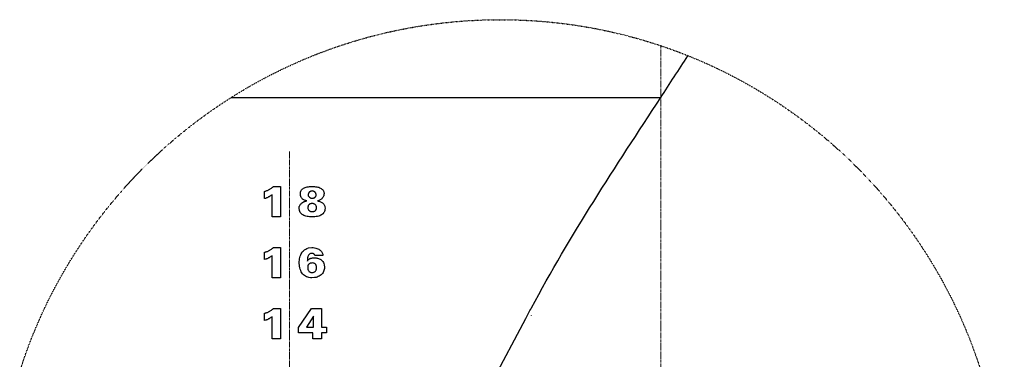
# Model space of a CAD drawing. Extents: x 14803 to 36855, y -35841 to -22901.
# Drawn here: x 30402 to 36855, y -25290 to -23062 of the extents above; entities that cross this region are included whole.
import ezdxf

# ---------------------------------------------------------------- set-up
doc = ezdxf.new("R2010")
doc.units = 0
doc.header["$LTSCALE"] = 0.1
doc.linetypes.add('ACAD_ISO03W100', pattern=[30, 12, -18])
doc.linetypes.add('CENTER', pattern=[50.8, 31.75, -6.35, 6.35, -6.35])
doc.layers.get('0').update_dxf_attribs({"linetype": 'CONTINUOUS'})
doc.layers.get('DEFPOINTS').update_dxf_attribs({"linetype": 'CONTINUOUS'})
doc.layers.add('基準線', color=1, linetype='CONTINUOUS', lineweight=9)

msp = doc.modelspace()

# ---------------------------------------------------------------- linework, layer by layer
msp.add_line((31788.6, -23572.7), (34603, -23572.7))
at = {"color": 3}
for p, q in [((32006.6, -24187.9, 16020.2), (32010.1, -24187.2, 16020.2)), ((32006.6, -24235.3, 16020.2), (32006.6, -24187.9, 16020.2)), ((32010.1, -24187.2, 16020.2), (32013.6, -24185.8, 16020.2)), ((32013.6, -24185.8, 16020.2), (32017.7, -24184.4, 16020.2)), ((32017.7, -24184.4, 16020.2), (32021.9, -24183, 16020.2)), ((32021.9, -24183, 16020.2), (32025.4, -24181.6, 16020.2)), ((32025.4, -24181.6, 16020.2), (32029.6, -24179.5, 16020.2)), ((32029.6, -24179.5, 16020.2), (32033.1, -24177.4, 16020.2)), ((32033.1, -24177.4, 16020.2), (32037.2, -24175.4, 16020.2)), ((32037.2, -24175.4, 16020.2), (32040.7, -24173.3, 16020.2)), ((32040.7, -24173.3, 16020.2), (32044.2, -24171.2, 16020.2)), ((32044.2, -24171.2, 16020.2), (32048.4, -24169.1, 16020.2)), ((32048.4, -24169.1, 16020.2), (32051.9, -24166.3, 16020.2)), ((32051.9, -24166.3, 16020.2), (32055.3, -24164.2, 16020.2)), ((32055.3, -24164.2, 16020.2), (32058.1, -24161.4, 16020.2)), ((32058.1, -24161.4, 16020.2), (32065.1, -24155.9, 16020.2)), ((32065.1, -24155.9, 16020.2), (32112.5, -24155.9, 16020.2)), ((32112.5, -24155.9, 16020.2), (32112.5, -24355.1, 16020.2)), ((32112.5, -24155.9, 16020.2), (32112.5, -24355.1, 16020.2)), ((32242.1, -24198.7, 16020.2), (32243.4, -24192.7, 16020.2)), ((32243.4, -24192.7, 16020.2), (32244.7, -24187.5, 16020.2)), ((32244.7, -24187.5, 16020.2), (32247.3, -24182.8, 16020.2)), ((32247.3, -24182.8, 16020.2), (32250, -24178.2, 16020.2)), ((32250, -24178.2, 16020.2), (32254, -24174.2, 16020.2)), ((32254, -24174.2, 16020.2), (32257.9, -24170.9, 16020.2)), ((32257.9, -24170.9, 16020.2), (32262.6, -24167.6, 16020.2)), ((32262.6, -24167.6, 16020.2), (32267.9, -24165, 16020.2)), ((32267.9, -24165, 16020.2), (32273.8, -24162.3, 16020.2)), ((32273.8, -24162.3, 16020.2), (32280.4, -24160.3, 16020.2)), ((32280.4, -24160.3, 16020.2), (32287.1, -24159, 16020.2)), ((32287.1, -24159, 16020.2), (32294.3, -24157.7, 16020.2)), ((32294.3, -24157.7, 16020.2), (32302.3, -24157, 16020.2)), ((32297, -24198, 16020.2), (32295.7, -24200, 16020.2)), ((32298.3, -24196.1, 16020.2), (32297, -24198, 16020.2)), ((32299.6, -24194.1, 16020.2), (32298.3, -24196.1, 16020.2)), ((32301.6, -24192.1, 16020.2), (32299.6, -24194.1, 16020.2)), ((32303.6, -24190.8, 16020.2), (32301.6, -24192.1, 16020.2)), ((32302.3, -24157, 16020.2), (32319.5, -24155.7, 16020.2)), ((32305.6, -24189.4, 16020.2), (32303.6, -24190.8, 16020.2)), ((32307.6, -24188.1, 16020.2), (32305.6, -24189.4, 16020.2)), ((32310.2, -24186.8, 16020.2), (32307.6, -24188.1, 16020.2)), ((32312.9, -24186.1, 16020.2), (32310.2, -24186.8, 16020.2)), ((32316.2, -24186.1, 16020.2), (32312.9, -24186.1, 16020.2)), ((32319.5, -24185.5, 16020.2), (32316.2, -24186.1, 16020.2)), ((32319.5, -24155.7, 16020.2), (32326.8, -24156.4, 16020.2)), ((32324.8, -24186.1, 16020.2), (32319.5, -24185.5, 16020.2)), ((32327.4, -24186.8, 16020.2), (32324.8, -24186.1, 16020.2)), ((32326.8, -24156.4, 16020.2), (32334, -24156.4, 16020.2)), ((32329.4, -24188.1, 16020.2), (32327.4, -24186.8, 16020.2)), ((32332.1, -24189.4, 16020.2), (32329.4, -24188.1, 16020.2)), ((32334, -24190.8, 16020.2), (32332.1, -24189.4, 16020.2)), ((32334, -24156.4, 16020.2), (32341.3, -24157.7, 16020.2)), ((32336, -24192.1, 16020.2), (32334, -24190.8, 16020.2)), ((32338, -24194.1, 16020.2), (32336, -24192.1, 16020.2)), ((32339.3, -24196.1, 16020.2), (32338, -24194.1, 16020.2)), ((32340.7, -24198, 16020.2), (32339.3, -24196.1, 16020.2)), ((32342, -24200, 16020.2), (32340.7, -24198, 16020.2)), ((32341.3, -24157.7, 16020.2), (32348.6, -24158.3, 16020.2)), ((32348.6, -24158.3, 16020.2), (32355.2, -24159.7, 16020.2)), ((32355.2, -24159.7, 16020.2), (32361.8, -24161.6, 16020.2)), ((32361.8, -24161.6, 16020.2), (32367.8, -24164.3, 16020.2)), ((32367.8, -24164.3, 16020.2), (32373.1, -24166.3, 16020.2)), ((32373.1, -24166.3, 16020.2), (32378.4, -24169.6, 16020.2)), ((32378.4, -24169.6, 16020.2), (32383, -24172.9, 16020.2)), ((32383, -24172.9, 16020.2), (32387, -24176.9, 16020.2)), ((32387, -24176.9, 16020.2), (32390.3, -24180.8, 16020.2)), ((32390.3, -24180.8, 16020.2), (32392.9, -24186.1, 16020.2)), ((32392.9, -24186.1, 16020.2), (32394.9, -24191.4, 16020.2)), ((32394.9, -24191.4, 16020.2), (32396.9, -24202.7, 16020.2)), ((32013.6, -24233.9, 16020.2), (32006.6, -24235.3, 16020.2)), ((32017, -24232.5, 16020.2), (32013.6, -24233.9, 16020.2)), ((32020.5, -24231.1, 16020.2), (32017, -24232.5, 16020.2)), ((32024, -24229.7, 16020.2), (32020.5, -24231.1, 16020.2)), ((32027.5, -24228.3, 16020.2), (32024, -24229.7, 16020.2)), ((32030.3, -24226.9, 16020.2), (32027.5, -24228.3, 16020.2)), ((32033.8, -24224.8, 16020.2), (32030.3, -24226.9, 16020.2)), ((32036.5, -24223.4, 16020.2), (32033.8, -24224.8, 16020.2)), ((32039.3, -24221.3, 16020.2), (32036.5, -24223.4, 16020.2)), ((32042.1, -24219.2, 16020.2), (32039.3, -24221.3, 16020.2)), ((32044.9, -24217.8, 16020.2), (32042.1, -24219.2, 16020.2)), ((32047.7, -24215.8, 16020.2), (32044.9, -24217.8, 16020.2)), ((32050.5, -24214.4, 16020.2), (32047.7, -24215.8, 16020.2)), ((32053.3, -24212.3, 16020.2), (32050.5, -24214.4, 16020.2)), ((32056, -24210.2, 16020.2), (32053.3, -24212.3, 16020.2)), ((32056, -24355.1, 16020.2), (32056, -24210.2, 16020.2)), ((32242.1, -24204.7, 16020.2), (32242.1, -24198.7, 16020.2)), ((32242.1, -24212.6, 16020.2), (32242.1, -24204.7, 16020.2)), ((32242.7, -24216.6, 16020.2), (32242.1, -24212.6, 16020.2)), ((32244, -24219.9, 16020.2), (32242.7, -24216.6, 16020.2)), ((32245.4, -24223.8, 16020.2), (32244, -24219.9, 16020.2)), ((32246.7, -24226.5, 16020.2), (32245.4, -24223.8, 16020.2)), ((32248.7, -24229.8, 16020.2), (32246.7, -24226.5, 16020.2)), ((32251.3, -24232.5, 16020.2), (32248.7, -24229.8, 16020.2)), ((32254, -24235.8, 16020.2), (32251.3, -24232.5, 16020.2)), ((32252.6, -24262.9, 16020.2), (32256.6, -24260.2, 16020.2)), ((32256.6, -24238.4, 16020.2), (32254, -24235.8, 16020.2)), ((32259.9, -24240.4, 16020.2), (32256.6, -24238.4, 16020.2)), ((32256.6, -24260.2, 16020.2), (32261.2, -24257.6, 16020.2)), ((32263.9, -24243, 16020.2), (32259.9, -24240.4, 16020.2)), ((32261.2, -24257.6, 16020.2), (32265.9, -24255.6, 16020.2)), ((32267.9, -24245, 16020.2), (32263.9, -24243, 16020.2)), ((32265.9, -24255.6, 16020.2), (32271.2, -24253.6, 16020.2)), ((32272.5, -24247, 16020.2), (32267.9, -24245, 16020.2)), ((32271.2, -24253.6, 16020.2), (32283.1, -24250.3, 16020.2)), ((32277.1, -24249, 16020.2), (32272.5, -24247, 16020.2)), ((32283.1, -24250.3, 16020.2), (32277.1, -24249, 16020.2)), ((32283.1, -24250.3, 16020.2), (32283.1, -24250.3, 16020.2)), ((32294.3, -24204.7, 16020.2), (32293.7, -24206.6, 16020.2)), ((32293.7, -24206.6, 16020.2), (32293.7, -24211.3, 16020.2)), ((32293.7, -24211.3, 16020.2), (32293.7, -24213.9, 16020.2)), ((32293.7, -24211.3, 16020.2), (32293.7, -24211.3, 16020.2)), ((32293.7, -24213.9, 16020.2), (32293.7, -24216.6, 16020.2)), ((32293.7, -24216.6, 16020.2), (32294.3, -24218.6, 16020.2)), ((32295, -24202, 16020.2), (32294.3, -24204.7, 16020.2)), ((32294.3, -24218.6, 16020.2), (32295.7, -24220.5, 16020.2)), ((32295.7, -24200, 16020.2), (32295, -24202, 16020.2)), ((32295.7, -24220.5, 16020.2), (32297, -24222.5, 16020.2)), ((32297, -24222.5, 16020.2), (32298.3, -24224.5, 16020.2)), ((32298.3, -24224.5, 16020.2), (32299.6, -24225.8, 16020.2)), ((32299.6, -24225.8, 16020.2), (32301.6, -24227.2, 16020.2)), ((32301.6, -24227.2, 16020.2), (32303.6, -24229.1, 16020.2)), ((32303.6, -24229.1, 16020.2), (32305.6, -24229.8, 16020.2)), ((32305.6, -24229.8, 16020.2), (32307.6, -24231.1, 16020.2)), ((32307.6, -24231.1, 16020.2), (32309.6, -24231.8, 16020.2)), ((32309.6, -24231.8, 16020.2), (32312.2, -24232.5, 16020.2)), ((32312.2, -24232.5, 16020.2), (32314.2, -24233.1, 16020.2)), ((32314.2, -24233.1, 16020.2), (32319.5, -24233.1, 16020.2)), ((32319.5, -24233.1, 16020.2), (32321.5, -24233.1, 16020.2)), ((32321.5, -24233.1, 16020.2), (32324.1, -24233.1, 16020.2)), ((32324.1, -24233.1, 16020.2), (32326.8, -24232.5, 16020.2)), ((32326.8, -24232.5, 16020.2), (32328.7, -24231.8, 16020.2)), ((32328.7, -24231.8, 16020.2), (32330.7, -24231.1, 16020.2)), ((32330.7, -24231.1, 16020.2), (32333.4, -24229.8, 16020.2)), ((32333.4, -24229.8, 16020.2), (32335.4, -24229.1, 16020.2)), ((32335.4, -24229.1, 16020.2), (32337.3, -24227.2, 16020.2)), ((32337.3, -24227.2, 16020.2), (32338.7, -24225.8, 16020.2)), ((32338.7, -24225.8, 16020.2), (32340, -24224.5, 16020.2)), ((32340, -24224.5, 16020.2), (32341.3, -24222.5, 16020.2)), ((32341.3, -24222.5, 16020.2), (32342.6, -24220.5, 16020.2)), ((32343.3, -24202, 16020.2), (32342, -24200, 16020.2)), ((32342.6, -24220.5, 16020.2), (32344, -24218.6, 16020.2)), ((32344, -24204.7, 16020.2), (32343.3, -24202, 16020.2)), ((32344.6, -24206.6, 16020.2), (32344, -24204.7, 16020.2)), ((32344, -24218.6, 16020.2), (32344.6, -24216.6, 16020.2)), ((32344.6, -24209.3, 16020.2), (32344.6, -24206.6, 16020.2)), ((32345.3, -24211.3, 16020.2), (32344.6, -24209.3, 16020.2)), ((32344.6, -24216.6, 16020.2), (32345.3, -24211.3, 16020.2)), ((32362.5, -24247.7, 16020.2), (32353.9, -24250.3, 16020.2)), ((32353.9, -24250.3, 16020.2), (32359.2, -24251.6, 16020.2)), ((32359.2, -24251.6, 16020.2), (32364.5, -24253, 16020.2)), ((32367.1, -24245.7, 16020.2), (32362.5, -24247.7, 16020.2)), ((32364.5, -24253, 16020.2), (32369.8, -24255, 16020.2)), ((32371.1, -24244.4, 16020.2), (32367.1, -24245.7, 16020.2)), ((32369.8, -24255, 16020.2), (32374.4, -24256.9, 16020.2)), ((32375.1, -24241.7, 16020.2), (32371.1, -24244.4, 16020.2)), ((32374.4, -24256.9, 16020.2), (32378.4, -24258.9, 16020.2)), ((32378.4, -24239.7, 16020.2), (32375.1, -24241.7, 16020.2)), ((32381.7, -24237.1, 16020.2), (32378.4, -24239.7, 16020.2)), ((32378.4, -24258.9, 16020.2), (32382.3, -24260.9, 16020.2)), ((32385, -24233.8, 16020.2), (32381.7, -24237.1, 16020.2)), ((32382.3, -24260.9, 16020.2), (32386.3, -24263.6, 16020.2)), ((32387.6, -24231.1, 16020.2), (32385, -24233.8, 16020.2)), ((32389.6, -24227.8, 16020.2), (32387.6, -24231.1, 16020.2)), ((32391.6, -24223.8, 16020.2), (32389.6, -24227.8, 16020.2)), ((32393.6, -24220.5, 16020.2), (32391.6, -24223.8, 16020.2)), ((32394.9, -24216.6, 16020.2), (32393.6, -24220.5, 16020.2)), ((32395.6, -24211.9, 16020.2), (32394.9, -24216.6, 16020.2)), ((32396.2, -24208, 16020.2), (32395.6, -24211.9, 16020.2)), ((32396.9, -24202.7, 16020.2), (32396.2, -24208, 16020.2)), ((32233.5, -24295.3, 16020.2), (32234.1, -24292, 16020.2)), ((32233.5, -24299.3, 16020.2), (32233.5, -24295.3, 16020.2)), ((32235.4, -24313.8, 16020.2), (32233.5, -24299.3, 16020.2)), ((32234.1, -24292, 16020.2), (32234.8, -24288, 16020.2)), ((32234.8, -24288, 16020.2), (32236.1, -24284.1, 16020.2)), ((32238.1, -24319.8, 16020.2), (32235.4, -24313.8, 16020.2)), ((32236.1, -24284.1, 16020.2), (32238.1, -24280.1, 16020.2)), ((32238.1, -24280.1, 16020.2), (32240.1, -24276.1, 16020.2)), ((32240.7, -24325.8, 16020.2), (32238.1, -24319.8, 16020.2)), ((32240.1, -24276.1, 16020.2), (32242.7, -24272.8, 16020.2)), ((32244.7, -24330.4, 16020.2), (32240.7, -24325.8, 16020.2)), ((32242.7, -24272.8, 16020.2), (32246, -24269.5, 16020.2)), ((32246, -24269.5, 16020.2), (32249.3, -24266.2, 16020.2)), ((32249.3, -24266.2, 16020.2), (32252.6, -24262.9, 16020.2)), ((32292.3, -24286.7, 16020.2), (32291.7, -24289.4, 16020.2)), ((32291.7, -24289.4, 16020.2), (32291.7, -24295.3, 16020.2)), ((32291.7, -24295.3, 16020.2), (32291.7, -24298.6, 16020.2)), ((32291.7, -24295.3, 16020.2), (32291.7, -24295.3, 16020.2)), ((32291.7, -24298.6, 16020.2), (32291.7, -24301.3, 16020.2)), ((32291.7, -24301.3, 16020.2), (32292.3, -24303.9, 16020.2)), ((32293, -24284.1, 16020.2), (32292.3, -24286.7, 16020.2)), ((32292.3, -24303.9, 16020.2), (32293, -24305.9, 16020.2)), ((32293.7, -24281.4, 16020.2), (32293, -24284.1, 16020.2)), ((32293, -24305.9, 16020.2), (32294.3, -24308.6, 16020.2)), ((32295, -24279.4, 16020.2), (32293.7, -24281.4, 16020.2)), ((32294.3, -24308.6, 16020.2), (32295.7, -24310.5, 16020.2)), ((32296.3, -24277.5, 16020.2), (32295, -24279.4, 16020.2)), ((32295.7, -24310.5, 16020.2), (32297, -24312.5, 16020.2)), ((32298.3, -24275.5, 16020.2), (32296.3, -24277.5, 16020.2)), ((32297, -24312.5, 16020.2), (32299, -24314.5, 16020.2)), ((32299.6, -24273.5, 16020.2), (32298.3, -24275.5, 16020.2)), ((32299, -24314.5, 16020.2), (32300.9, -24315.8, 16020.2)), ((32301.6, -24272.2, 16020.2), (32299.6, -24273.5, 16020.2)), ((32300.9, -24315.8, 16020.2), (32302.9, -24317.2, 16020.2)), ((32304.3, -24270.8, 16020.2), (32301.6, -24272.2, 16020.2)), ((32302.9, -24317.2, 16020.2), (32304.9, -24318.5, 16020.2)), ((32306.9, -24269.5, 16020.2), (32304.3, -24270.8, 16020.2)), ((32304.9, -24318.5, 16020.2), (32307.6, -24319.8, 16020.2)), ((32309.6, -24268.8, 16020.2), (32306.9, -24269.5, 16020.2)), ((32307.6, -24319.8, 16020.2), (32310.2, -24320.5, 16020.2)), ((32312.2, -24268.2, 16020.2), (32309.6, -24268.8, 16020.2)), ((32310.2, -24320.5, 16020.2), (32312.9, -24321.1, 16020.2)), ((32315.5, -24268.2, 16020.2), (32312.2, -24268.2, 16020.2)), ((32312.9, -24321.1, 16020.2), (32319.5, -24321.1, 16020.2)), ((32319.5, -24267.5, 16020.2), (32315.5, -24268.2, 16020.2)), ((32325.4, -24268.2, 16020.2), (32319.5, -24267.5, 16020.2)), ((32319.5, -24321.1, 16020.2), (32322.1, -24321.1, 16020.2)), ((32322.1, -24321.1, 16020.2), (32324.8, -24321.1, 16020.2)), ((32324.8, -24321.1, 16020.2), (32327.4, -24320.5, 16020.2)), ((32328.1, -24268.8, 16020.2), (32325.4, -24268.2, 16020.2)), ((32327.4, -24320.5, 16020.2), (32330.1, -24319.8, 16020.2)), ((32330.7, -24270.2, 16020.2), (32328.1, -24268.8, 16020.2)), ((32330.1, -24319.8, 16020.2), (32332.7, -24318.5, 16020.2)), ((32333.4, -24271.5, 16020.2), (32330.7, -24270.2, 16020.2)), ((32332.7, -24318.5, 16020.2), (32335.4, -24317.2, 16020.2)), ((32336, -24272.8, 16020.2), (32333.4, -24271.5, 16020.2)), ((32335.4, -24317.2, 16020.2), (32338, -24315.8, 16020.2)), ((32338, -24274.1, 16020.2), (32336, -24272.8, 16020.2)), ((32340, -24275.5, 16020.2), (32338, -24274.1, 16020.2)), ((32338, -24315.8, 16020.2), (32340, -24313.8, 16020.2)), ((32341.3, -24277.5, 16020.2), (32340, -24275.5, 16020.2)), ((32340, -24313.8, 16020.2), (32342, -24311.9, 16020.2)), ((32343.3, -24279.4, 16020.2), (32341.3, -24277.5, 16020.2)), ((32342, -24311.9, 16020.2), (32343.3, -24309.9, 16020.2)), ((32344.6, -24282.1, 16020.2), (32343.3, -24279.4, 16020.2)), ((32343.3, -24309.9, 16020.2), (32344.6, -24307.9, 16020.2)), ((32345.3, -24284.1, 16020.2), (32344.6, -24282.1, 16020.2)), ((32344.6, -24307.9, 16020.2), (32345.9, -24305.2, 16020.2)), ((32346.6, -24286.1, 16020.2), (32345.3, -24284.1, 16020.2)), ((32345.9, -24305.2, 16020.2), (32347.3, -24302.6, 16020.2)), ((32347.3, -24288.7, 16020.2), (32346.6, -24286.1, 16020.2)), ((32347.3, -24291.3, 16020.2), (32347.3, -24288.7, 16020.2)), ((32347.9, -24293.3, 16020.2), (32347.3, -24291.3, 16020.2)), ((32347.3, -24300, 16020.2), (32347.9, -24293.3, 16020.2)), ((32347.3, -24302.6, 16020.2), (32347.3, -24300, 16020.2)), ((32386.3, -24263.6, 16020.2), (32389.6, -24266.2, 16020.2)), ((32389.6, -24266.2, 16020.2), (32392.9, -24269.5, 16020.2)), ((32392.9, -24269.5, 16020.2), (32395.6, -24272.8, 16020.2)), ((32397.6, -24325.1, 16020.2), (32394.3, -24329.7, 16020.2)), ((32395.6, -24272.8, 16020.2), (32397.6, -24276.1, 16020.2)), ((32397.6, -24276.1, 16020.2), (32399.5, -24280.1, 16020.2)), ((32399.5, -24319.1, 16020.2), (32397.6, -24325.1, 16020.2)), ((32399.5, -24280.1, 16020.2), (32401.5, -24284.7, 16020.2)), ((32401.5, -24313.2, 16020.2), (32399.5, -24319.1, 16020.2)), ((32401.5, -24284.7, 16020.2), (32402.2, -24289.4, 16020.2)), ((32402.9, -24306.6, 16020.2), (32401.5, -24313.2, 16020.2)), ((32402.2, -24289.4, 16020.2), (32403.5, -24299.3, 16020.2)), ((32403.5, -24299.3, 16020.2), (32402.9, -24306.6, 16020.2)), ((32112.5, -24355.1, 16020.2), (32056, -24355.1, 16020.2)), ((32248.7, -24335, 16020.2), (32244.7, -24330.4, 16020.2)), ((32253.3, -24339, 16020.2), (32248.7, -24335, 16020.2)), ((32258.6, -24343, 16020.2), (32253.3, -24339, 16020.2)), ((32264.6, -24345.6, 16020.2), (32258.6, -24343, 16020.2)), ((32271.2, -24348.3, 16020.2), (32264.6, -24345.6, 16020.2)), ((32277.8, -24350.9, 16020.2), (32271.2, -24348.3, 16020.2)), ((32285.7, -24352.2, 16020.2), (32277.8, -24350.9, 16020.2)), ((32293, -24353.6, 16020.2), (32285.7, -24352.2, 16020.2)), ((32301.6, -24354.2, 16020.2), (32293, -24353.6, 16020.2)), ((32310.2, -24354.9, 16020.2), (32301.6, -24354.2, 16020.2)), ((32314.8, -24355.1, 16020.2), (32310.2, -24354.9, 16020.2)), ((32337.3, -24354.2, 16020.2), (32314.8, -24355.1, 16020.2)), ((32345.9, -24353.6, 16020.2), (32337.3, -24354.2, 16020.2)), ((32353.9, -24352.2, 16020.2), (32345.9, -24353.6, 16020.2)), ((32361.8, -24350.2, 16020.2), (32353.9, -24352.2, 16020.2)), ((32368.4, -24347.6, 16020.2), (32361.8, -24350.2, 16020.2)), ((32375.1, -24344.9, 16020.2), (32368.4, -24347.6, 16020.2)), ((32380.4, -24342.3, 16020.2), (32375.1, -24344.9, 16020.2)), ((32385.7, -24338.3, 16020.2), (32380.4, -24342.3, 16020.2)), ((32390.3, -24334.4, 16020.2), (32385.7, -24338.3, 16020.2)), ((32394.3, -24329.7, 16020.2), (32390.3, -24334.4, 16020.2)), ((32013.6, -24585.8, 16020.2), (32017.7, -24584.4, 16020.2)), ((32017.7, -24584.4, 16020.2), (32021.9, -24583, 16020.2)), ((32021.9, -24583, 16020.2), (32025.4, -24581.6, 16020.2)), ((32025.4, -24581.6, 16020.2), (32029.6, -24579.5, 16020.2)), ((32029.6, -24579.5, 16020.2), (32033.1, -24577.4, 16020.2)), ((32033.1, -24577.4, 16020.2), (32037.2, -24575.4, 16020.2)), ((32037.2, -24575.4, 16020.2), (32040.7, -24573.3, 16020.2)), ((32040.7, -24573.3, 16020.2), (32044.2, -24571.2, 16020.2)), ((32044.2, -24571.2, 16020.2), (32048.4, -24569.1, 16020.2)), ((32048.4, -24569.1, 16020.2), (32051.9, -24566.3, 16020.2)), ((32051.9, -24566.3, 16020.2), (32055.3, -24564.2, 16020.2)), ((32055.3, -24564.2, 16020.2), (32058.1, -24561.4, 16020.2)), ((32058.1, -24561.4, 16020.2), (32065.1, -24555.9, 16020.2)), ((32065.1, -24555.9, 16020.2), (32112.5, -24555.9, 16020.2)), ((32112.5, -24555.9, 16020.2), (32112.5, -24755.1, 16020.2)), ((32251.7, -24590.3, 16020.2), (32256.3, -24583.1, 16020.2)), ((32256.3, -24583.1, 16020.2), (32262.3, -24577.1, 16020.2)), ((32262.3, -24577.1, 16020.2), (32268.9, -24571.8, 16020.2)), ((32268.9, -24571.8, 16020.2), (32276.8, -24566.5, 16020.2)), ((32276.8, -24566.5, 16020.2), (32284.4, -24562.3, 16020.2)), ((32284.4, -24562.3, 16020.2), (32294, -24559.1, 16020.2)), ((32294, -24559.1, 16020.2), (32315.9, -24555.9, 16020.2)), ((32315.9, -24555.9, 16020.2), (32325.1, -24556.7, 16020.2)), ((32325.1, -24556.7, 16020.2), (32334.4, -24557.9, 16020.2)), ((32334.4, -24557.9, 16020.2), (32342.3, -24559.9, 16020.2)), ((32342.3, -24559.9, 16020.2), (32349.6, -24561.9, 16020.2)), ((32349.6, -24561.9, 16020.2), (32356.2, -24564.5, 16020.2)), ((32356.2, -24564.5, 16020.2), (32362.2, -24567.2, 16020.2)), ((32362.2, -24567.2, 16020.2), (32367.5, -24571.1, 16020.2)), ((32367.5, -24571.1, 16020.2), (32372.1, -24574.5, 16020.2)), ((32372.1, -24574.5, 16020.2), (32376.8, -24578.4, 16020.2)), ((32376.8, -24578.4, 16020.2), (32380.1, -24582.4, 16020.2)), ((32380.1, -24582.4, 16020.2), (32382.7, -24587, 16020.2)), ((32006.6, -24587.9, 16020.2), (32010.1, -24587.2, 16020.2)), ((32006.6, -24635.3, 16020.2), (32006.6, -24587.9, 16020.2)), ((32013.6, -24633.9, 16020.2), (32006.6, -24635.3, 16020.2)), ((32010.1, -24587.2, 16020.2), (32013.6, -24585.8, 16020.2)), ((32017, -24632.5, 16020.2), (32013.6, -24633.9, 16020.2)), ((32020.5, -24631.1, 16020.2), (32017, -24632.5, 16020.2)), ((32024, -24629.7, 16020.2), (32020.5, -24631.1, 16020.2)), ((32027.5, -24628.3, 16020.2), (32024, -24629.7, 16020.2)), ((32030.3, -24626.9, 16020.2), (32027.5, -24628.3, 16020.2)), ((32033.8, -24624.8, 16020.2), (32030.3, -24626.9, 16020.2)), ((32036.5, -24623.4, 16020.2), (32033.8, -24624.8, 16020.2)), ((32039.3, -24621.3, 16020.2), (32036.5, -24623.4, 16020.2)), ((32042.1, -24619.2, 16020.2), (32039.3, -24621.3, 16020.2)), ((32044.9, -24617.8, 16020.2), (32042.1, -24619.2, 16020.2)), ((32047.7, -24615.8, 16020.2), (32044.9, -24617.8, 16020.2)), ((32050.5, -24614.4, 16020.2), (32047.7, -24615.8, 16020.2)), ((32053.3, -24612.3, 16020.2), (32050.5, -24614.4, 16020.2)), ((32056, -24610.2, 16020.2), (32053.3, -24612.3, 16020.2)), ((32056, -24755.1, 16020.2), (32056, -24610.2, 16020.2)), ((32234.5, -24647.2, 16020.2), (32235.1, -24638.6, 16020.2)), ((32234.5, -24655.2, 16020.2), (32234.5, -24647.2, 16020.2)), ((32235.1, -24638.6, 16020.2), (32236.5, -24630, 16020.2)), ((32236.5, -24630, 16020.2), (32238.4, -24621.4, 16020.2)), ((32238.4, -24621.4, 16020.2), (32240.4, -24612.8, 16020.2)), ((32240.4, -24612.8, 16020.2), (32243.7, -24604.9, 16020.2)), ((32243.7, -24604.9, 16020.2), (32247.1, -24597.6, 16020.2)), ((32247.1, -24597.6, 16020.2), (32251.7, -24590.3, 16020.2)), ((32288.1, -24631.4, 16020.2), (32287.4, -24635.3, 16020.2)), ((32287.4, -24635.3, 16020.2), (32287.4, -24639.3, 16020.2)), ((32287.4, -24639.3, 16020.2), (32288.1, -24646.6, 16020.2)), ((32289.4, -24622.8, 16020.2), (32288.1, -24626.7, 16020.2)), ((32288.1, -24626.7, 16020.2), (32288.1, -24631.4, 16020.2)), ((32288.1, -24646.6, 16020.2), (32289.4, -24643.3, 16020.2)), ((32290.1, -24618.8, 16020.2), (32289.4, -24622.8, 16020.2)), ((32289.4, -24643.3, 16020.2), (32291.4, -24640.6, 16020.2)), ((32291.4, -24614.8, 16020.2), (32290.1, -24618.8, 16020.2)), ((32292.7, -24611.5, 16020.2), (32291.4, -24614.8, 16020.2)), ((32291.4, -24640.6, 16020.2), (32293.4, -24638, 16020.2)), ((32294.7, -24607.5, 16020.2), (32292.7, -24611.5, 16020.2)), ((32293.4, -24638, 16020.2), (32296, -24635.3, 16020.2)), ((32296.7, -24604.9, 16020.2), (32294.7, -24607.5, 16020.2)), ((32296, -24635.3, 16020.2), (32298.7, -24633.4, 16020.2)), ((32299.3, -24601.6, 16020.2), (32296.7, -24604.9, 16020.2)), ((32298.7, -24633.4, 16020.2), (32301.3, -24631.4, 16020.2)), ((32302, -24599.6, 16020.2), (32299.3, -24601.6, 16020.2)), ((32301.3, -24631.4, 16020.2), (32304.6, -24629.4, 16020.2)), ((32304.6, -24597.6, 16020.2), (32302, -24599.6, 16020.2)), ((32307.9, -24596.3, 16020.2), (32304.6, -24597.6, 16020.2)), ((32304.6, -24629.4, 16020.2), (32307.9, -24628.1, 16020.2)), ((32311.9, -24595, 16020.2), (32307.9, -24596.3, 16020.2)), ((32307.9, -24628.1, 16020.2), (32310.6, -24626.7, 16020.2)), ((32310.6, -24626.7, 16020.2), (32314.5, -24626.1, 16020.2)), ((32315.9, -24595, 16020.2), (32311.9, -24595, 16020.2)), ((32314.5, -24626.1, 16020.2), (32317.9, -24625.4, 16020.2)), ((32318.5, -24595, 16020.2), (32315.9, -24595, 16020.2)), ((32317.9, -24625.4, 16020.2), (32321.8, -24624.7, 16020.2)), ((32320.5, -24595.6, 16020.2), (32318.5, -24595, 16020.2)), ((32322.5, -24595.6, 16020.2), (32320.5, -24595.6, 16020.2)), ((32321.8, -24624.7, 16020.2), (32325.1, -24624.1, 16020.2)), ((32324.5, -24596.3, 16020.2), (32322.5, -24595.6, 16020.2)), ((32326.5, -24597, 16020.2), (32324.5, -24596.3, 16020.2)), ((32325.1, -24624.1, 16020.2), (32329.1, -24624.1, 16020.2)), ((32328.4, -24597.6, 16020.2), (32326.5, -24597, 16020.2)), ((32329.8, -24598.9, 16020.2), (32328.4, -24597.6, 16020.2)), ((32329.1, -24624.1, 16020.2), (32337.7, -24623.4, 16020.2)), ((32331.1, -24600.3, 16020.2), (32329.8, -24598.9, 16020.2)), ((32333.1, -24600.9, 16020.2), (32331.1, -24600.3, 16020.2)), ((32333.7, -24602.3, 16020.2), (32333.1, -24600.9, 16020.2)), ((32335.1, -24604.2, 16020.2), (32333.7, -24602.3, 16020.2)), ((32335.7, -24605.6, 16020.2), (32335.1, -24604.2, 16020.2)), ((32337, -24606.9, 16020.2), (32335.7, -24605.6, 16020.2)), ((32337.7, -24608.2, 16020.2), (32337, -24606.9, 16020.2)), ((32389.3, -24608.2, 16020.2), (32337.7, -24608.2, 16020.2)), ((32337.7, -24623.4, 16020.2), (32341, -24624.1, 16020.2)), ((32341, -24624.1, 16020.2), (32345.7, -24624.1, 16020.2)), ((32345.7, -24624.1, 16020.2), (32350.3, -24625.4, 16020.2)), ((32350.3, -24625.4, 16020.2), (32354.9, -24626.7, 16020.2)), ((32354.9, -24626.7, 16020.2), (32360.2, -24628.1, 16020.2)), ((32360.2, -24628.1, 16020.2), (32365.5, -24630, 16020.2)), ((32365.5, -24630, 16020.2), (32370.8, -24633.4, 16020.2)), ((32370.8, -24633.4, 16020.2), (32375.4, -24636, 16020.2)), ((32375.4, -24636, 16020.2), (32380.7, -24640, 16020.2)), ((32380.7, -24640, 16020.2), (32384.7, -24644.6, 16020.2)), ((32382.7, -24587, 16020.2), (32385.4, -24591, 16020.2)), ((32384.7, -24644.6, 16020.2), (32389.3, -24649.2, 16020.2)), ((32385.4, -24591, 16020.2), (32386.7, -24595.6, 16020.2)), ((32386.7, -24595.6, 16020.2), (32388, -24600.3, 16020.2)), ((32388, -24600.3, 16020.2), (32389.3, -24608.2, 16020.2)), ((32389.3, -24649.2, 16020.2), (32392.6, -24655.2, 16020.2)), ((32235.8, -24678.4, 16020.2), (32234.5, -24655.2, 16020.2)), ((32237.8, -24688.9, 16020.2), (32235.8, -24678.4, 16020.2)), ((32240.4, -24698.2, 16020.2), (32237.8, -24688.9, 16020.2)), ((32243.7, -24706.8, 16020.2), (32240.4, -24698.2, 16020.2)), ((32247.1, -24715.4, 16020.2), (32243.7, -24706.8, 16020.2)), ((32290.7, -24678.4, 16020.2), (32290.1, -24681, 16020.2)), ((32290.1, -24681, 16020.2), (32290.1, -24687.6, 16020.2)), ((32290.1, -24687.6, 16020.2), (32290.1, -24690.9, 16020.2)), ((32290.1, -24687.6, 16020.2), (32290.1, -24687.6, 16020.2)), ((32290.1, -24690.9, 16020.2), (32290.1, -24694.2, 16020.2)), ((32290.1, -24694.2, 16020.2), (32290.7, -24697.5, 16020.2)), ((32291.4, -24675, 16020.2), (32290.7, -24678.4, 16020.2)), ((32290.7, -24697.5, 16020.2), (32291.4, -24700.2, 16020.2)), ((32292.7, -24672.4, 16020.2), (32291.4, -24675, 16020.2)), ((32291.4, -24700.2, 16020.2), (32292, -24702.8, 16020.2)), ((32292, -24702.8, 16020.2), (32293.4, -24705.5, 16020.2)), ((32293.4, -24670.4, 16020.2), (32292.7, -24672.4, 16020.2)), ((32295.4, -24667.8, 16020.2), (32293.4, -24670.4, 16020.2)), ((32293.4, -24705.5, 16020.2), (32294.7, -24708.1, 16020.2)), ((32294.7, -24708.1, 16020.2), (32296.7, -24710.8, 16020.2)), ((32296.7, -24665.8, 16020.2), (32295.4, -24667.8, 16020.2)), ((32298.7, -24663.8, 16020.2), (32296.7, -24665.8, 16020.2)), ((32296.7, -24710.8, 16020.2), (32298, -24712.8, 16020.2)), ((32298, -24712.8, 16020.2), (32300, -24714.7, 16020.2)), ((32300.7, -24662.5, 16020.2), (32298.7, -24663.8, 16020.2)), ((32303.3, -24661.1, 16020.2), (32300.7, -24662.5, 16020.2)), ((32305.9, -24659.8, 16020.2), (32303.3, -24661.1, 16020.2)), ((32309.3, -24659.2, 16020.2), (32305.9, -24659.8, 16020.2)), ((32312.6, -24658.5, 16020.2), (32309.3, -24659.2, 16020.2)), ((32316.5, -24658.5, 16020.2), (32312.6, -24658.5, 16020.2)), ((32320.5, -24657.8, 16020.2), (32316.5, -24658.5, 16020.2)), ((32327.1, -24658.5, 16020.2), (32320.5, -24657.8, 16020.2)), ((32330.4, -24659.8, 16020.2), (32327.1, -24658.5, 16020.2)), ((32333.7, -24660.5, 16020.2), (32330.4, -24659.8, 16020.2)), ((32335.7, -24661.8, 16020.2), (32333.7, -24660.5, 16020.2)), ((32338.4, -24663.8, 16020.2), (32335.7, -24661.8, 16020.2)), ((32337.7, -24714.7, 16020.2), (32339.7, -24712.8, 16020.2)), ((32340.4, -24665.1, 16020.2), (32338.4, -24663.8, 16020.2)), ((32339.7, -24712.8, 16020.2), (32341.7, -24710.8, 16020.2)), ((32342.3, -24667.1, 16020.2), (32340.4, -24665.1, 16020.2)), ((32341.7, -24710.8, 16020.2), (32343, -24708.1, 16020.2)), ((32343.7, -24669.7, 16020.2), (32342.3, -24667.1, 16020.2)), ((32343, -24708.1, 16020.2), (32344.3, -24705.5, 16020.2)), ((32345, -24671.7, 16020.2), (32343.7, -24669.7, 16020.2)), ((32344.3, -24705.5, 16020.2), (32345.7, -24702.8, 16020.2)), ((32345.7, -24674.4, 16020.2), (32345, -24671.7, 16020.2)), ((32346.3, -24677, 16020.2), (32345.7, -24674.4, 16020.2)), ((32345.7, -24702.8, 16020.2), (32346.3, -24700.2, 16020.2)), ((32347, -24679.7, 16020.2), (32346.3, -24677, 16020.2)), ((32346.3, -24700.2, 16020.2), (32347, -24697.5, 16020.2)), ((32347.6, -24682.3, 16020.2), (32347, -24679.7, 16020.2)), ((32347, -24697.5, 16020.2), (32347.6, -24694.2, 16020.2)), ((32347.6, -24685, 16020.2), (32347.6, -24682.3, 16020.2)), ((32348.3, -24687.6, 16020.2), (32347.6, -24685, 16020.2)), ((32347.6, -24694.2, 16020.2), (32348.3, -24687.6, 16020.2)), ((32392.6, -24655.2, 16020.2), (32395.3, -24661.8, 16020.2)), ((32395.9, -24708.1, 16020.2), (32394, -24714.7, 16020.2)), ((32395.3, -24661.8, 16020.2), (32397.9, -24669.1, 16020.2)), ((32397.9, -24701.5, 16020.2), (32395.9, -24708.1, 16020.2)), ((32397.9, -24669.1, 16020.2), (32399.9, -24685.6, 16020.2)), ((32399.3, -24693.6, 16020.2), (32397.9, -24701.5, 16020.2)), ((32399.9, -24685.6, 16020.2), (32399.3, -24693.6, 16020.2)), ((32112.5, -24755.1, 16020.2), (32056, -24755.1, 16020.2)), ((32251.7, -24722.7, 16020.2), (32247.1, -24715.4, 16020.2)), ((32256.3, -24729.3, 16020.2), (32251.7, -24722.7, 16020.2)), ((32262.3, -24735.3, 16020.2), (32256.3, -24729.3, 16020.2)), ((32268.2, -24739.9, 16020.2), (32262.3, -24735.3, 16020.2)), ((32274.8, -24744.5, 16020.2), (32268.2, -24739.9, 16020.2)), ((32282.1, -24747.8, 16020.2), (32274.8, -24744.5, 16020.2)), ((32289.6, -24750.7, 16020.2), (32282.1, -24747.8, 16020.2)), ((32298.1, -24753.1, 16020.2), (32289.6, -24750.7, 16020.2)), ((32307.8, -24754.4, 16020.2), (32298.1, -24753.1, 16020.2)), ((32300, -24714.7, 16020.2), (32302.6, -24716.1, 16020.2)), ((32302.6, -24716.1, 16020.2), (32305.3, -24717.4, 16020.2)), ((32305.3, -24717.4, 16020.2), (32307.9, -24718.7, 16020.2)), ((32315.9, -24755.1, 16020.2), (32307.8, -24754.4, 16020.2)), ((32307.9, -24718.7, 16020.2), (32310.6, -24719.4, 16020.2)), ((32310.6, -24719.4, 16020.2), (32317.9, -24720, 16020.2)), ((32335.2, -24753.6, 16020.2), (32315.9, -24755.1, 16020.2)), ((32317.9, -24720, 16020.2), (32321.8, -24720, 16020.2)), ((32321.8, -24720, 16020.2), (32325.8, -24719.4, 16020.2)), ((32325.8, -24719.4, 16020.2), (32329.1, -24718.7, 16020.2)), ((32329.1, -24718.7, 16020.2), (32332.4, -24717.4, 16020.2)), ((32332.4, -24717.4, 16020.2), (32335.1, -24716.1, 16020.2)), ((32335.1, -24716.1, 16020.2), (32337.7, -24714.7, 16020.2)), ((32344.3, -24752.3, 16020.2), (32335.2, -24753.6, 16020.2)), ((32352, -24750, 16020.2), (32344.3, -24752.3, 16020.2)), ((32358.9, -24747.4, 16020.2), (32352, -24750, 16020.2)), ((32365.5, -24743.9, 16020.2), (32358.9, -24747.4, 16020.2)), ((32371.5, -24740.6, 16020.2), (32365.5, -24743.9, 16020.2)), ((32377.4, -24735.9, 16020.2), (32371.5, -24740.6, 16020.2)), ((32382, -24731.3, 16020.2), (32377.4, -24735.9, 16020.2)), ((32386.7, -24726.7, 16020.2), (32382, -24731.3, 16020.2)), ((32390.6, -24720.7, 16020.2), (32386.7, -24726.7, 16020.2)), ((32394, -24714.7, 16020.2), (32390.6, -24720.7, 16020.2)), ((32040.7, -24973.3, 16020.2), (32044.2, -24971.2, 16020.2)), ((32044.2, -24971.2, 16020.2), (32048.4, -24969.1, 16020.2)), ((32048.4, -24969.1, 16020.2), (32051.9, -24966.3, 16020.2)), ((32051.9, -24966.3, 16020.2), (32055.3, -24964.2, 16020.2)), ((32055.3, -24964.2, 16020.2), (32058.1, -24961.4, 16020.2)), ((32058.1, -24961.4, 16020.2), (32065.1, -24955.9, 16020.2)), ((32065.1, -24955.9, 16020.2), (32112.5, -24955.9, 16020.2)), ((32112.5, -24955.9, 16020.2), (32112.5, -25155.1, 16020.2)), ((32112.5, -24955.9, 16020.2), (32112.5, -25155.1, 16020.2)), ((32229.3, -25080.1, 16020.2), (32314.9, -24955.4, 16020.2)), ((32314.9, -24955.4, 16020.2), (32381.1, -24955.4, 16020.2)), ((32381.1, -24955.4, 16020.2), (32381.1, -25078, 16020.2)), ((32006.6, -24987.9, 16020.2), (32010.1, -24987.2, 16020.2)), ((32006.6, -25035.3, 16020.2), (32006.6, -24987.9, 16020.2)), ((32013.6, -25033.9, 16020.2), (32006.6, -25035.3, 16020.2)), ((32010.1, -24987.2, 16020.2), (32013.6, -24985.8, 16020.2)), ((32013.6, -24985.8, 16020.2), (32017.7, -24984.4, 16020.2)), ((32017, -25032.5, 16020.2), (32013.6, -25033.9, 16020.2)), ((32020.5, -25031.1, 16020.2), (32017, -25032.5, 16020.2)), ((32017.7, -24984.4, 16020.2), (32021.9, -24983, 16020.2)), ((32024, -25029.7, 16020.2), (32020.5, -25031.1, 16020.2)), ((32021.9, -24983, 16020.2), (32025.4, -24981.6, 16020.2)), ((32027.5, -25028.3, 16020.2), (32024, -25029.7, 16020.2)), ((32025.4, -24981.6, 16020.2), (32029.6, -24979.5, 16020.2)), ((32030.3, -25026.9, 16020.2), (32027.5, -25028.3, 16020.2)), ((32029.6, -24979.5, 16020.2), (32033.1, -24977.4, 16020.2)), ((32033.8, -25024.8, 16020.2), (32030.3, -25026.9, 16020.2)), ((32033.1, -24977.4, 16020.2), (32037.2, -24975.4, 16020.2)), ((32036.5, -25023.4, 16020.2), (32033.8, -25024.8, 16020.2)), ((32039.3, -25021.3, 16020.2), (32036.5, -25023.4, 16020.2)), ((32037.2, -24975.4, 16020.2), (32040.7, -24973.3, 16020.2)), ((32042.1, -25019.2, 16020.2), (32039.3, -25021.3, 16020.2)), ((32044.9, -25017.8, 16020.2), (32042.1, -25019.2, 16020.2)), ((32047.7, -25015.8, 16020.2), (32044.9, -25017.8, 16020.2)), ((32050.5, -25014.4, 16020.2), (32047.7, -25015.8, 16020.2)), ((32053.3, -25012.3, 16020.2), (32050.5, -25014.4, 16020.2)), ((32056, -25010.2, 16020.2), (32053.3, -25012.3, 16020.2)), ((32056, -25155.1, 16020.2), (32056, -25010.2, 16020.2)), ((32326.8, -25007.6, 16020.2), (32281.5, -25078, 16020.2)), ((32326.8, -25078, 16020.2), (32326.8, -25007.6, 16020.2)), ((32229.3, -25116.3, 16020.2), (32229.3, -25080.1, 16020.2)), ((32281.5, -25078, 16020.2), (32326.8, -25078, 16020.2)), ((32381.1, -25078, 16020.2), (32412.5, -25078, 16020.2)), ((32412.5, -25078, 16020.2), (32412.5, -25116.3, 16020.2)), ((32112.5, -25155.1, 16020.2), (32056, -25155.1, 16020.2)), ((32324, -25116.3, 16020.2), (32229.3, -25116.3, 16020.2)), ((32324, -25154.6, 16020.2), (32324, -25116.3, 16020.2)), ((32381.1, -25154.6, 16020.2), (32324, -25154.6, 16020.2)), ((32412.5, -25116.3, 16020.2), (32381.1, -25116.3, 16020.2)), ((32381.1, -25116.3, 16020.2), (32381.1, -25154.6, 16020.2))]:
    msp.add_line(p, q, dxfattribs=at)
at = {"color": 7}
for p, q in [((33441.5, -25542.2), (33719.6, -25021.7)), ((33755.7, -25001.2), (33755.7, -25000.6)), ((33755.7, -25001.6), (33755.7, -25001.2))]:
    msp.add_line(p, q, dxfattribs=at)
at = {"color": 3, "linetype": 'ACAD_ISO03W100'}
msp.add_circle((33552.9, -26364.1), 3302.2, dxfattribs=at)
at = {"color": 7}
msp.add_open_spline([(33719.6, -25021.7), (33731.3, -24998.5), (33996.1, -24498.4), (34367.9, -23934.2), (34722, -23390.2), (34781.3, -23298.9)], degree=3, knots=[0, 0, 0, 0, 0.039006, 0.848619, 1.011867, 1.011867, 1.011867, 1.011867], dxfattribs=at)
at = {"layer": 'DEFPOINTS', "color": 3, "linetype": 'ByBlock'}
msp.add_point((32169.6, -24777.1, 16020.2), dxfattribs=at)
at = {"layer": '基準線', "linetype": 'CENTER', "ltscale": 5}
for p, q in [((34603, -23233.4), (34603, -29494.8)), ((32169.6, -23927.4, 16020.2), (32169.6, -28763, 16020.2))]:
    msp.add_line(p, q, dxfattribs=at)

doc.saveas('drawing.dxf')
